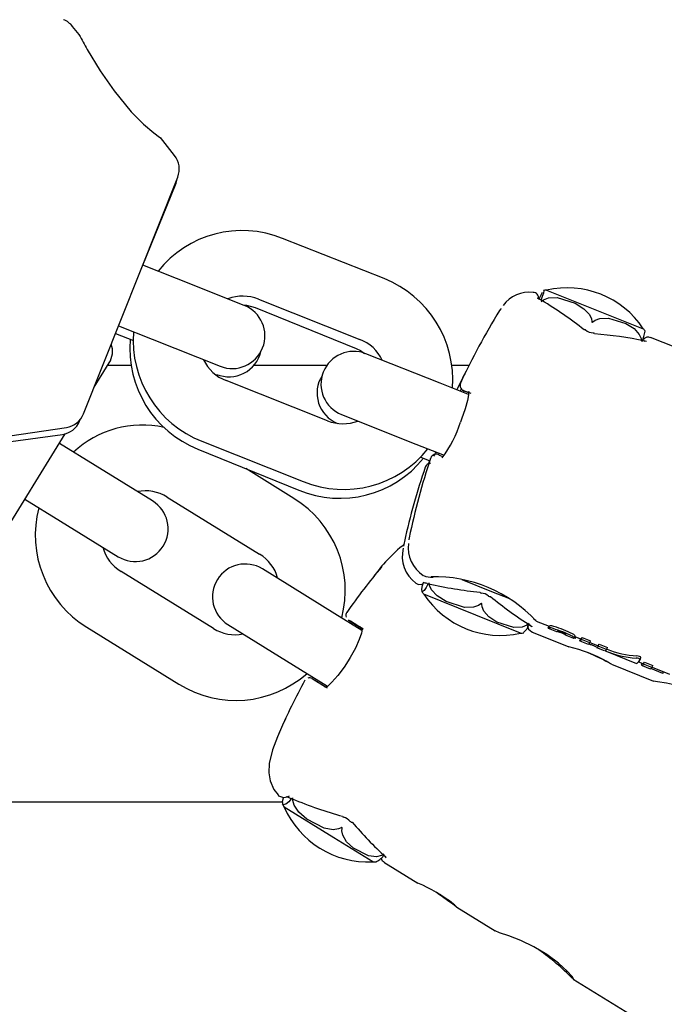
# Model space of a CAD drawing. Units: centimetres. Extents: x 6 to 14.2, y 4.6 to 15.
# Drawn here: x 9.8 to 9.8, y 11.8 to 11.9 of the extents above; entities that cross this region are included whole.
import ezdxf

# ---------------------------------------------------------------- set-up
doc = ezdxf.new("R2010")
doc.units = ezdxf.units.CM
doc.styles.add('SLDTEXTSTYLE0', font='TXT', dxfattribs={"width": 0.75})
doc.dimstyles.new('SLDDIMSTYLE1', dxfattribs={"dimtxt": 0.15875, "dimasz": 0.08, "dimexe": 0, "dimexo": 0.0625, "dimgap": 0.0396875, "dimtad": 0, "dimtih": 1, "dimtoh": 1, "dimdec": 0, "dimlfac": 100, "dimrnd": 1e-09, "dimzin": 12, "dimdsep": 46, "dimtxsty": 'SLDTEXTSTYLE0', "dimblk1": 'DOT', "dimblk2": 'DOT', "dimsah": 1, "dimcen": 0.09, "dimse1": 1, "dimse2": 1, "dimadec": 0, "dimazin": 3, "dimtfac": 1, "dimtdec": 0, "dimtofl": 0, "dimtmove": 0, "dimatfit": 3, "dimldrblk": 'DOT', "dimfxl": 0, "dimfrac": 2, "dimtolj": 1, "dimtzin": 12, "dimarcsym": 0})
doc.dimstyles.new('SLDDIMSTYLE2', dxfattribs={"dimtxt": 0.15875, "dimasz": 0.25, "dimexe": 0, "dimexo": 0.0625, "dimgap": 0.0396875, "dimtad": 2, "dimdec": 0, "dimlfac": 100, "dimrnd": 1e-09, "dimzin": 12, "dimdsep": 46, "dimtxsty": 'SLDTEXTSTYLE0', "dimsah": 1, "dimcen": 0, "dimadec": 0, "dimazin": 3, "dimtfac": 1, "dimtdec": 0, "dimtofl": 0, "dimtmove": 0, "dimatfit": 3, "dimfxl": 0, "dimfrac": 2, "dimtolj": 1, "dimtzin": 12, "dimarcsym": 0})

# ---------------------------------------------------------------- blocks, each defined once
blk = doc.blocks.new('_Dot')
at = {"color": 0, "linetype": 'ByBlock', "lineweight": -2}
blk.add_line((-0.5, 0), (-1, 0), dxfattribs=at)
at = {"color": 0, "linetype": 'ByBlock', "const_width": 0.5}
blk.add_lwpolyline([(-0.25, 0, 1), (0.25, 0, 1)], format="xyb", close=True, dxfattribs=at)
blk = doc.blocks.new('_D_2')
at = {"color": 7, "linetype": 'Continuous', "lineweight": 0}
for p, q in [((7.566434084823253, 14.7926732386975), (9.886281869635193, 14.7926732386975)), ((12.55802548876642, 14.7926732386975), (10.23817770395449, 14.7926732386975))]:
    blk.add_line(p, q, dxfattribs=at)
at = {"color": 7, "linetype": 'Continuous', "lineweight": 18, "xscale": 0.08, "yscale": 0.08, "rotation": 180.0000000000004}
blk.add_blockref('_Dot', (7.566434084823253, 14.7926732386975), dxfattribs=at)
at = {"color": 7, "linetype": 'Continuous', "lineweight": 18, "xscale": 0.08, "yscale": 0.08}
blk.add_blockref('_Dot', (12.55802548876642, 14.7926732386975), dxfattribs=at)
at = {"color": 7, "linetype": 'Continuous', "lineweight": 18, "insert": (9.886281869635193, 14.87119466914638), "char_height": 0.15875, "attachment_point": 1, "style": 'SLDTEXTSTYLE0'}
blk.add_mtext('499', dxfattribs=at)
blk = doc.blocks.new('_D_12')
at = {"color": 7, "linetype": 'Continuous', "lineweight": 0}
blk.add_line((10.82148876432019, 13.26251199788576), (9.73556867862288, 11.82621016369462), dxfattribs=at)
at = {"color": 7, "linetype": 'Continuous', "lineweight": 18}
blk.add_arc((9.73556867862288, 11.82621016369462), 1.800606950842326, 46.57072093832196, 50.02785525858868, dxfattribs=at)
blk.add_solid([(10.82148876432019, 13.26251199788576), (10.63881030990342, 13.08721629830389), (10.70262442918222, 13.03896945197513)], dxfattribs=at)
at = {"color": 7, "linetype": 'Continuous', "lineweight": 18, "insert": (10.00490350537662, 12.51974692615714), "char_height": 0.15875, "attachment_point": 1, "rotation": 52.90879291945852, "style": 'SLDTEXTSTYLE0'}
blk.add_mtext('180', dxfattribs=at)

msp = doc.modelspace()

# ---------------------------------------------------------------- linework, layer by layer
at = {"color": 7, "linetype": 'Continuous', "lineweight": 25}
for p, q in [((9.788411196526136, 11.87488147535055), (9.787821309769585, 11.87562786286363)), ((9.797154715082813, 11.86381824499543), (9.795866306778445, 11.86544847632281)), ((9.78881909457908, 11.8401433987235), (9.797444121978724, 11.86183929485745)), ((9.794262270118937, 11.85377022873331), (9.797247031480858, 11.86112452455694)), ((9.81632737204349, 11.85253128378762), (9.807043999794793, 11.85622181307075)), ((9.797321529335425, 11.85255404506423), (9.794239870296561, 11.85377913360091)), ((9.803536193178925, 11.85008345589848), (9.797321529335425, 11.85255404506423)), ((9.831201191258796, 11.85147162998531), (9.840062541839673, 11.84794887199061)), ((9.804827475759499, 11.85064623944995), (9.814110848008196, 11.84695571016682)), ((9.830828679124007, 11.850500547386), (9.83066868498327, 11.85059888736381)), ((9.804545090441497, 11.84988095201351), (9.813789297088132, 11.84612916510117)), ((9.792023346261267, 11.84820355998011), (9.795105005300131, 11.84697847144343)), ((9.79175115151275, 11.8475188654605), (9.793392993790102, 11.84685251921752)), ((9.795105005300131, 11.84697847144343), (9.80131966914363, 11.84450788227768)), ((9.844153375970084, 11.84577377163336), (9.840718036166392, 11.84713946308722)), ((9.82145829718204, 11.84295866892809), (9.814663289243672, 11.84565996917803)), ((9.789789696899009, 11.8425849083147), (9.791171215270515, 11.84481973400763)), ((9.793213818740586, 11.84457320502418), (9.791018816664739, 11.84457320502418)), ((9.811083889447207, 11.84457320502418), (9.804393865975719, 11.84457320502418)), ((9.82409818066711, 11.84457320502418), (9.822526502293535, 11.84457320502418)), ((9.811155482627804, 11.83952161200575), (9.801872110379106, 11.84321214128889)), ((9.824059939502108, 11.84192440714161), (9.82145829718204, 11.84295866892809)), ((9.823710315642808, 11.84223199214883), (9.824027068812747, 11.84210285401497)), ((9.812446765208376, 11.84008439555723), (9.819241773146745, 11.83738309530729)), ((9.782075042212599, 11.83814649380639), (9.787249976934726, 11.83890328993062)), ((9.78846696714012, 11.83949090542207), (9.788526929288347, 11.83963864901789)), ((9.778894680638043, 11.82496048668762), (9.787151100022067, 11.83831655820404)), ((9.781708797424667, 11.83754231268192), (9.786889015343068, 11.83826205712949)), ((9.78987232220038, 11.83542545681102), (9.786610405788448, 11.8374418992851)), ((9.79965558634381, 11.83763656766809), (9.808938958592508, 11.83394603838495)), ((9.819241773146745, 11.83738309530729), (9.821840832185897, 11.83634986048317)), ((9.799280235070167, 11.83690862385242), (9.8085244417168, 11.83315683694009)), ((9.81969075221095, 11.83617950100856), (9.820508724165748, 11.83584752482153)), ((9.82137803817565, 11.8363652456055), (9.821704294002972, 11.83623883427343)), ((9.795139117631727, 11.83216964376468), (9.78987232220038, 11.83542545681103)), ((9.820490701032394, 11.8358548395602), (9.820388599616622, 11.83564770039046)), ((9.808074042782886, 11.83240308822286), (9.803663131470582, 11.83512981318951)), ((9.796470035785546, 11.83252254627883), (9.804919127114548, 11.82729951034791)), ((9.78345549012011, 11.83233832141015), (9.78671740653204, 11.83032187893607)), ((9.78671740653204, 11.83032187893607), (9.791984201963388, 11.82706606588973)), ((9.800712572890097, 11.82049473984798), (9.792263481561093, 11.8257177757789)), ((9.811839959655787, 11.82184556339064), (9.805198406712254, 11.82595122023708)), ((9.820281586089742, 11.82461545044295), (9.82046162202385, 11.82455765208246)), ((9.826197606749423, 11.82385663552125), (9.823469209935617, 11.82494128752783)), ((9.824738849267941, 11.82170889106295), (9.819974441537953, 11.82364253915734)), ((9.827830143887976, 11.82320763363333), (9.826197606749423, 11.82385663552125)), ((9.814311895769917, 11.82031746875415), (9.811839959655787, 11.82184556339064)), ((9.828810356049326, 11.82005645874077), (9.824738849267941, 11.82170889106295)), ((9.802043491043914, 11.82084764236213), (9.808685043987447, 11.81674198551569)), ((9.813072729153587, 11.8212676804404), (9.81428822682765, 11.82050144709715)), ((9.830243212230197, 11.82118095321182), (9.830009615100305, 11.82137010424479)), ((9.830240194232669, 11.82117341522162), (9.831433545863836, 11.82069900796724)), ((9.789108565892755, 11.82061419790395), (9.797557657221757, 11.81539116197303)), ((9.829836511222553, 11.82019039317435), (9.833257357677482, 11.81880203315068)), ((9.831409070795004, 11.82070873783219), (9.831320909103079, 11.82048697077889)), ((9.831340579214027, 11.82053254956546), (9.831343888736289, 11.82053444150411)), ((9.831359661729328, 11.82051315551321), (9.832123293073836, 11.8202095800707)), ((9.83289692873849, 11.81990202749192), (9.833667293149256, 11.81959577537356)), ((9.833745074816036, 11.81963301028891), (9.833819183323447, 11.8198194271436)), ((9.833795561634021, 11.81976000777059), (9.83432285704066, 11.81955038576181)), ((9.833845048095908, 11.8195780314721), (9.833808047991251, 11.81959274056337)), ((9.833845048095908, 11.8195780314721), (9.833900765003257, 11.8197181850251)), ((9.83429870477183, 11.81955998730023), (9.83421021190404, 11.81933738718788)), ((9.834248972906149, 11.81936453330778), (9.835015907264294, 11.81905964477901)), ((9.834398471960155, 11.81948109887332), (9.834473229485951, 11.81966914830664)), ((9.835165406318302, 11.81917621034454), (9.834398471960155, 11.81948109887332)), ((9.834473229485951, 11.81966914830664), (9.835240163844096, 11.81936425977787)), ((9.835165406318302, 11.81917621034454), (9.835240163844096, 11.81936425977787)), ((9.835178872432113, 11.81921008379132), (9.835866888875824, 11.81893656843885)), ((9.835942503795321, 11.81886728155036), (9.836017261321118, 11.81905533098368)), ((9.836017261321118, 11.81905533098368), (9.83678086090588, 11.81875176816699)), ((9.835793004741314, 11.81875071598482), (9.836488546348331, 11.81847420906475)), ((9.836706103380086, 11.81856371873367), (9.835942503795321, 11.81886728155036)), ((9.836671237321983, 11.8184015817511), (9.83944427858724, 11.81729918170523)), ((9.836706103380086, 11.81856371873367), (9.83678086090588, 11.81875176816699)), ((9.836719569493898, 11.81859759218045), (9.836745121456492, 11.81858743420513)), ((9.837147623459012, 11.81722315799107), (9.841001527906199, 11.81565904017988)), ((9.839634440895212, 11.81743880871525), (9.840017854629478, 11.81728638569741)), ((9.839770930642201, 11.81762858736941), (9.839847140233497, 11.81782028941284)), ((9.839911061929902, 11.81720505852991), (9.83995355480106, 11.81731194757226)), ((9.840092880067154, 11.817216342857), (9.840167632620407, 11.8174043797821)), ((9.84084933370896, 11.81691562085194), (9.840092880067154, 11.817216342857)), ((9.840167632620407, 11.8174043797821), (9.840924086262213, 11.81710365777704)), ((9.808685043987447, 11.81674198551569), (9.811160717133466, 11.81521158073116)), ((9.839943970494968, 11.81710053324338), (9.840700424136772, 11.81679981123831)), ((9.841856086484068, 11.81637964696201), (9.840756069461506, 11.81681694980035)), ((9.84084933370896, 11.81691562085194), (9.840924086262213, 11.81710365777704)), ((9.840863139780062, 11.81695034944708), (9.84245157362767, 11.81631888046449)), ((9.841856086484068, 11.81637964696201), (9.841916493135669, 11.81653159737077)), ((9.809753054470669, 11.81589757865486), (9.811025015396709, 11.81512664331505)), ((9.807039062927494, 11.80457320502418), (9.77070093922929, 11.80457320502418)), ((9.807810740792219, 11.80494617242818), (9.807980895257081, 11.8048575084343)), ((9.81174786914894, 11.80131693332284), (9.807183885801587, 11.80413828393713)), ((9.815295085804046, 11.79912412473279), (9.81174786914894, 11.80131693332284)), ((9.816308210760512, 11.79909741331533), (9.81943482240227, 11.7971646131702)), ((9.822990477542696, 11.79496658810061), (9.826512898870153, 11.79278910741768)), ((9.833637347436614, 11.78838493548941), (9.839186535863659, 11.78495455352131))]:
    msp.add_line(p, q, dxfattribs=at)
at = {"color": 7, "linetype": 'Continuous', "lineweight": 25, "flags": 128}
for points in [[(9.789159956129751, 11.87352703982263), (9.790347832776467, 11.87156664700067), (9.791610179703898, 11.86972189948515), (9.793174694194196, 11.86779833077635), (9.794302532517165, 11.86666410706179), (9.7952456826712, 11.86587320962461), (9.795785880637178, 11.86548192032254), (9.795851980239386, 11.86543715373835)], [(9.830544206237407, 11.85069386107327), (9.83067825041492, 11.85099577982698), (9.830822329739869, 11.85128730498781)], [(9.83071151546739, 11.8504512763063), (9.830914098851101, 11.85059836526721), (9.831378712973288, 11.85077087186347), (9.832188800918114, 11.85079046576445), (9.833827034859818, 11.8502760029223), (9.834627200192951, 11.84977804307893), (9.835128835708925, 11.84923482044735), (9.835308341106451, 11.84884719046827), (9.835353221371369, 11.84860600380149)], [(9.83092950958177, 11.8514246327934), (9.830942781159392, 11.85144163745211), (9.830912632234384, 11.85120314123962), (9.83081202991777, 11.85088590987753), (9.830713367460593, 11.85060848236519)], [(9.803435992154471, 11.85012329000238), (9.803724420794664, 11.85011497507679), (9.804545090441497, 11.84988095201351)], [(9.827026970648234, 11.84978362572866), (9.82700616179124, 11.8497556243851), (9.826909092190274, 11.84960888299922)], [(9.830764841140127, 11.85052925210852), (9.830819168333067, 11.85052259950273), (9.830836364424409, 11.85051448463999)], [(9.835446091844256, 11.84856908389884), (9.835643793043749, 11.84871811373246), (9.836094990144492, 11.84889595415669), (9.836877897555885, 11.84892635345811), (9.838453702057155, 11.84843670893326), (9.83922005257641, 11.84795219189466), (9.83969737736789, 11.84741863379428), (9.839865580801053, 11.84703549681939), (9.839905692282503, 11.84679620594376)], [(9.835353221371369, 11.84860600380149), (9.835364197509763, 11.84855769138816), (9.835370564804698, 11.84854790375434), (9.835377645666817, 11.8485418575606), (9.835386451272706, 11.84853862370474), (9.835394574195453, 11.84853844607164), (9.835408581090348, 11.84854241040283), (9.835440640674777, 11.8485641537081), (9.835446091844256, 11.84856908389884)], [(9.813789297088132, 11.84612916510117), (9.814188592816738, 11.84594058710388), (9.814536181693093, 11.84568284299098)], [(9.840113452086714, 11.84685123580127), (9.840142215640292, 11.8468427126737), (9.840194191644553, 11.84680778406658)], [(9.823370935283748, 11.84242425859919), (9.823324900128371, 11.84224125389263), (9.823318109450193, 11.84221931565722)], [(9.824075348697981, 11.84222108899073), (9.824074751233415, 11.8422226303893), (9.824078733012977, 11.84216106831232), (9.824058034413092, 11.84190041691434), (9.82395627594408, 11.84137214860733), (9.823744709767334, 11.84059925774001), (9.823433693829461, 11.83967294467779), (9.823322205366088, 11.83938684688724)], [(9.824290659737676, 11.84200128106464), (9.824061582273199, 11.84209393996456), (9.823877032300391, 11.84216844361583), (9.823737150886787, 11.84222473506885), (9.823642044955864, 11.8422627712952), (9.823591787205324, 11.84228252322048), (9.823586416051517, 11.8422839757466), (9.823625935600083, 11.84226712776326), (9.823710315642808, 11.84223199214883)], [(9.818200500322332, 11.82847222825418), (9.818170360455555, 11.82833009758002), (9.818119594832027, 11.82804051903305)], [(9.818638923769056, 11.82880561980213), (9.818608749558967, 11.8286322846966), (9.818604881899446, 11.82859981723922)], [(9.8192510630402, 11.82464993071366), (9.819483557757284, 11.82450910374737), (9.819827118481122, 11.82455205341761), (9.819924090048112, 11.82461328552166)], [(9.820334253418867, 11.82453844731569), (9.820182792979478, 11.82424368848766), (9.820005951569902, 11.82396565323412), (9.819820072368696, 11.82383829375044), (9.819781542860554, 11.82410513379618), (9.819856645278207, 11.82443290661663), (9.81994463524958, 11.82471475715864)], [(9.820460239279377, 11.82455068970979), (9.820443254857295, 11.8245563397447), (9.820401605348643, 11.82458823106371)], [(9.82518823076967, 11.82274502634476), (9.824981824819169, 11.82260051716632), (9.824508361504842, 11.82243443509083), (9.823682703899818, 11.82242690925504), (9.822012706781353, 11.82296748463588), (9.821196904081773, 11.82347895880212), (9.820685349854292, 11.82403136571466), (9.820502198610637, 11.82442287766849), (9.82045633473647, 11.82466547947682)], [(9.825280604912761, 11.82270753604254), (9.825271177752887, 11.82275543753655), (9.825265079919621, 11.8227651896155), (9.825258140773544, 11.82277124644352), (9.825249373675328, 11.82277453708551), (9.825241196036048, 11.82277479564959), (9.825226954045911, 11.82277101570045), (9.825193900994437, 11.82274984275821), (9.82518823076967, 11.82274502634476)], [(9.829601374901625, 11.82095393955609), (9.82940599109742, 11.820804957009), (9.828962818400294, 11.82062658140249), (9.828198524275757, 11.82059415102791), (9.82666946948865, 11.82107752457257), (9.825930007993971, 11.82155801544902), (9.825473338291538, 11.82208814732482), (9.82531570265711, 11.82246930369786), (9.825280604912761, 11.82270753604254)], [(9.814335150092012, 11.82055220911202), (9.814334274003691, 11.82055333481508), (9.814333839800545, 11.82042914121442), (9.814264714930081, 11.8200773669902), (9.814058791874022, 11.81947584330034), (9.813705545613034, 11.81869657552881), (9.813227377418448, 11.81782181887443), (9.813046482243337, 11.81753788928892)], [(9.829461483500324, 11.8207611998604), (9.82946303580616, 11.82071295870279), (9.829560552510353, 11.82042725054235), (9.829870735931664, 11.82017777749034), (9.829905214394437, 11.82017837035767)], [(9.829676018326916, 11.82078340190017), (9.829754651991564, 11.82073556528228), (9.82984521960725, 11.82066678791654), (9.82986926123513, 11.82064386257901), (9.829868020822435, 11.82064556841753)], [(9.829677506216687, 11.82078539485181), (9.829706711095948, 11.82077024933938), (9.829770443159425, 11.82075869054078)], [(9.833808047991251, 11.81959274056337), (9.833755902061391, 11.81961330689085), (9.83372255449873, 11.8196261947252)], [(9.813046482243337, 11.81753788928892), (9.812671545182178, 11.81694939529344), (9.812095960962969, 11.81617132626637), (9.811560791087947, 11.81556391323192), (9.811139007798364, 11.81519246200513), (9.810962670820707, 11.81509064584271), (9.810981330000605, 11.81508911804581)], [(9.836659634427855, 11.81751661400997), (9.836863466230577, 11.81740100212153), (9.837045961335122, 11.81728988846629), (9.837062650309363, 11.81727880305675), (9.837062460472332, 11.81727894422128)], [(9.840092880067154, 11.817216342857), (9.84005079707816, 11.81716590196494), (9.840014181096224, 11.81712942943124), (9.83998307107482, 11.81710696405678), (9.839957500109971, 11.81709852974108), (9.83993749540504, 11.81710413545688), (9.839923078241794, 11.8171237752406), (9.839914263957757, 11.81715742819871), (9.839911061929902, 11.81720505852991)], [(9.84799527983574, 11.81317700460797), (9.847048092638696, 11.8137831663298), (9.845841770923219, 11.8143978207407), (9.844542088348286, 11.81489688274034), (9.8432911552747, 11.81524569007991), (9.842176795121592, 11.8154695960244), (9.841357348993167, 11.81559793776068), (9.840997007232327, 11.81566101983011), (9.841002605691006, 11.81566167284539)], [(9.807341058878384, 11.8122585823754), (9.807134054904672, 11.81184058447877), (9.80656268157295, 11.81056543319158), (9.806118133634245, 11.8093917966168), (9.80580471624524, 11.80811962603807), (9.805768306849382, 11.80726521378671), (9.805892420643193, 11.80653347156957), (9.806227086368107, 11.80575282163408), (9.80663331714212, 11.8052510454061)], [(9.806623769694635, 11.80525778617475), (9.806683445584008, 11.80516721597138), (9.807133443875935, 11.80500908769882), (9.807497160774254, 11.80508456075425), (9.807661595419368, 11.80517713146135)], [(9.807817506398857, 11.80488162742334), (9.807603839506404, 11.80462565379361), (9.807352773618431, 11.80439979585478), (9.807084901968107, 11.80434446937138), (9.80702230825278, 11.80465681042705), (9.807123878174897, 11.80498428455779), (9.807135160875372, 11.80500944398469)], [(9.807412883469855, 11.80511729695676), (9.807411087264336, 11.80511766236705), (9.807433869230207, 11.80510959858846), (9.80749324435903, 11.80508441047831), (9.807621601939374, 11.80502280223151), (9.807805003806653, 11.80493093979568)], [(9.807978342095199, 11.80485093778425), (9.807965477417154, 11.80485783731257), (9.80793378132346, 11.80489375798287)], [(9.812403502207653, 11.80223902529898), (9.812173333363656, 11.80213263464706), (9.811671908961836, 11.80205235765223), (9.810842769011666, 11.80219167951615), (9.809254936147601, 11.80302378582077), (9.808518979866276, 11.80367523195493), (9.80809468003518, 11.80431312185524), (9.80797386353432, 11.80473332653949), (9.807966811899467, 11.80498168625408)], [(9.81248789090134, 11.80218685812951), (9.812487160220305, 11.80223532330156), (9.812482886749562, 11.80224589252413), (9.81247712475264, 11.80225298455104), (9.812469067895824, 11.80225767370613), (9.812461051995223, 11.80225929516534), (9.812446336765714, 11.80225797751493), (9.812409957928741, 11.80224278815603), (9.812403502207653, 11.80223902529898)], [(9.816321292573486, 11.79981713647642), (9.816107297688054, 11.79970074745148), (9.815650321905796, 11.79959299333183), (9.814911227066986, 11.79967665135763), (9.8135302137611, 11.80038090651927), (9.812906280986951, 11.8009631022713), (9.812562519012094, 11.8015512055022), (9.812479144257633, 11.80194826455112), (9.81248789090134, 11.80218685812951)], [(9.816056528799434, 11.79942740620527), (9.816155637755813, 11.79922590996603), (9.816313393870782, 11.7991367124558)], [(9.816393650581483, 11.7996231506791), (9.816424067908065, 11.79960007132241), (9.816488567309307, 11.79957578459321)], [(9.822690721782159, 11.79525261666494), (9.822942122621189, 11.79503605156185), (9.823027699515503, 11.79494644775053), (9.822992787064022, 11.79497031695118)], [(9.833086802160834, 11.78911351133089), (9.832291190281222, 11.78984689582683), (9.83122523884582, 11.79064208240195), (9.83002916432194, 11.79135051161294), (9.828838507114042, 11.79191346531062), (9.82774491305879, 11.79234073665875), (9.826911213168506, 11.79263363054304), (9.826511257379076, 11.79279028002072), (9.826514407055802, 11.7927915194834)], [(9.833696635882795, 11.78836790476741), (9.83371563673784, 11.78835579255092), (9.833543904245134, 11.78860589575461), (9.833086802160834, 11.78911351133089)]]:
    msp.add_lwpolyline(points, dxfattribs=at)
at = {"color": 7, "linetype": 'Continuous', "lineweight": 25}
for centre, radius, start, end in [((9.78625219212523, 11.87438775407075), 0.002000000000000985, 38.3201068986018, 68.32010689857593), ((9.8445341674788, 11.90537417179054), 0.06387912880676047, 208.5172430027275, 209.904314023712), ((9.795585597438459, 11.86257813620255), 0.002000000000000661, 338.3201068985579, 38.3201068986018), ((9.795393841743557, 11.86187664675284), 0.002000000000002031, 337.9100896422331, 354.6775718186953), ((9.803351447691403, 11.84707539817717), 0.009863662932292976, 68.01529236693264, 141.4435703051838), ((9.812673218585937, 11.84328201259259), 0.009944941182864948, 355.544952798198, 68.44227561304697), ((9.831260735594597, 11.8497377419203), 0.0017349101849637, 91.96685068215687, 101.1131327092758), ((9.833088908585193, 11.84331354645539), 0.008373637416646148, 33.61170998370025, 103.02850381345), ((9.803395557525945, 11.84717248157202), 0.003757310690120718, 67.59804656311975, 111.1164874029816), ((9.829567751522687, 11.84843017279425), 0.002853221261300772, 81.66943990668202, 144.7822425819611), ((9.829965353774426, 11.85075536483815), 0.0005194607144659848, 353.3494413048081, 89.02712625962458), ((9.832578899500712, 11.8545656189621), 0.004396220946497292, 239.3355302125161, 244.3499514506203), ((9.802427931161278, 11.84729566908808), 0.00300000000000115, 248.3201068985925, 68.32010689857917), ((9.881330119958383, 11.8159287443911), 0.0640000000000004, 148.2474232543152, 155.0163426243342), ((9.834695425084536, 11.84771887183137), 0.0001391008479627506, 53.32478072203686, 112.9797248692225), ((9.838828801394776, 11.84672911879242), 0.001734910184962325, 35.53644160879428, 44.67336311498071), ((9.803000641474114, 11.84612308398971), 0.009937187702376704, 175.1020333320917, 248.0132427150453), ((9.803309739801383, 11.84688583886314), 0.009944941182886155, 175.5449527984736, 248.4422756129769), ((9.812907167912828, 11.84358562111834), 0.003578595529908436, 24.36933036042539, 70.34501699490107), ((9.835551088913553, 11.84875461075828), 0.001201063460427808, 230.1156837004563, 266.1836245580542), ((9.835455014195043, 11.84737645438164), 0.000176729796675304, 28.90192391600991, 84.82289141308513), ((9.836182201591312, 11.84839936742944), 0.004100901945348103, 336.7240324119255, 350.5798695336632), ((9.840483368410421, 11.84666612088649), 0.0005066639935213088, 60.42150900169801, 145.2005755863307), ((9.789470022645531, 11.84587137256375), 0.002000000000001265, 328.2765869614233, 19.24451080408224), ((9.840365568429172, 11.84772961595469), 0.0009116140596077252, 253.9599211264265, 269.9824428063709), ((9.802131644812924, 11.84654357438311), 0.003000000000000733, 247.9100896422518, 346.5232998035833), ((9.813555027226025, 11.84287218236762), 0.00300000000000115, 68.32010689859169, 248.3201068985484), ((9.803075790474468, 11.84658223033737), 0.00357859552990566, 204.369330361137, 250.3450169950185), ((9.813194253933085, 11.84205378378238), 0.002999999999999232, 147.6380084786467, 247.9100896422705), ((9.880692181881416, 11.81465956247534), 0.06400000000000079, 152.678338072574, 154.3643885676829), ((9.823819368537166, 11.84275442616344), 0.0005331626367689384, 157.4635292015032, 257.8981461307585), ((9.786960570038813, 11.8408822400686), 0.002000000000000329, 278.3201068986051, 338.320106898624), ((9.786613777402822, 11.84024302761798), 0.002000000000001363, 277.9100896422327, 337.9100896422802), ((9.794198251555004, 11.82989690328781), 0.009226904101973223, 77.54759984041924, 133.0204955862164), ((9.81258740086135, 11.84299536988365), 0.00375731069008216, 247.5980465629936, 291.1164874025126), ((9.813653623719194, 11.84227317498973), 0.01009021114634807, 322.486447753255, 343.3782401417929), ((9.8126315106959, 11.84309245327854), 0.009863662932288486, 248.0152923669123, 321.4435703050187), ((9.821096211030623, 11.83591555612817), 0.0005301469496822614, 58.23648634467705, 159.3347543876344), ((9.818847559840126, 11.83769040453637), 0.002484124323424595, 325.2625544733224, 335.0907045023382), ((9.812276549921425, 11.84227025954855), 0.0098555967662874, 247.6224322216881, 321.0682336257281), ((9.880692181881416, 11.81465956247534), 0.0639999999999996, 161.2131787472993, 167.5361903295548), ((9.881330119958383, 11.8159287443911), 0.0640000000000009, 161.6238711728199, 168.3927905428407), ((9.820559696875286, 11.83514173889881), 0.0004676676503086141, 86.0270224389707, 164.5403102461619), ((9.79449164244851, 11.82941347812079), 0.003685151965299417, 57.5301795104417, 101.5111193142465), ((9.793561659797557, 11.8296178548272), 0.003000000000001252, 238.2765869614755, 58.27658696145684), ((9.8028681235409, 11.82396790550863), 0.009912310657790746, 345.3626112123277, 58.31847061711732), ((9.794314485134741, 11.82904938061818), 0.009912310657789926, 165.3626112123045, 238.3184706171182), ((9.827120588732358, 11.81701365177329), 0.01432881617721844, 128.5984240338324, 145.4824684282544), ((9.821616882521852, 11.82791785398589), 0.003079891946688894, 173.1295353133107, 236.6427623173361), ((9.79401170978736, 11.82877837782126), 0.003524710880746309, 193.9760970133279, 240.2648180033019), ((9.803170898888277, 11.82423890830554), 0.003524710880752699, 13.97609701339017, 60.26481800329389), ((9.821096419724242, 11.82711341519231), 0.003099028538725832, 166.4112310052866, 233.1715468433192), ((9.803620948878084, 11.82339943129961), 0.003000000000001252, 58.27658696147467, 238.2765869614576), ((9.86533912583693, 11.78524665920916), 0.06400000000000035, 140.2598307720257, 144.9905214829059), ((9.820688426855147, 11.82725590890109), 0.002060177069306535, 248.4501446515966, 273.8154061331493), ((9.818533802069506, 11.81911583633876), 0.005754927638326569, 72.32157308593196, 76.3071031213029), ((9.820937935886512, 11.81250859657482), 0.01272637379993336, 43.11136966591283, 91.3153522132911), ((9.820818256209257, 11.82557126200597), 0.0003809201771348, 243.0805341473093, 270.8830929397387), ((9.82121687905646, 11.82485343236588), 0.001734910184963447, 214.2282458324511, 224.2633458587286), ((9.826981067038448, 11.82822784205696), 0.008373637416645744, 213.2016927273703, 282.6184865571135), ((9.825230136879707, 11.82386956885559), 0.0001294557464206027, 201.5341099006378, 262.7353448727905), ((9.82514015316669, 11.82255344494118), 0.001186161098960349, 49.99641237997785, 86.45491593948393), ((9.826022115867865, 11.82361065774112), 0.0001874554942196288, 231.2160861047307, 286.1456160332208), ((9.81333932626996, 11.8216906792135), 0.0005000050038842191, 144.975659711484, 197.5260456732379), ((9.772605806086283, 11.75426912985274), 0.07827118015836024, 57.68502386090955, 58.86815006199323), ((9.828181467377009, 11.82127556096011), 0.001474719278668691, 308.8182762000257, 341.3773919247063), ((9.80269096622713, 11.82360380800599), 0.003685151965272847, 237.5301795102519, 281.5111193144167), ((9.828763221097269, 11.82179072851395), 0.001734910184962779, 271.5568334258241, 281.6453768890745), ((9.831383674297593, 11.82056890101307), 5.637919803233919e-05, 220.1482098144756, 337.4768517049196), ((9.83144110654681, 11.82078348121873), 8.481093175429948e-05, 264.8854344060078, 324.2703445326092), ((9.831496519800957, 11.81978584304723), 0.0007638823592493883, 66.15250209807107, 94.56268481659306), ((9.831552638023293, 11.81985010296169), 0.0008848819920093955, 68.28886023551439, 92.76481625500524), ((9.828822854736702, 11.81063356403462), 0.01029254351389665, 67.91041697872657, 73.15560874074066), ((9.829113979030794, 11.81141742592418), 0.009659287115265381, 67.7705906176779, 73.36004094154777), ((9.832131580032621, 11.82029476308946), 8.558516443228338e-05, 264.4435132051759, 325.4256383397232), ((9.830460185135475, 11.8151176790829), 0.005386404181255366, 67.96920123598326, 71.23637095200483), ((9.832235985465989, 11.82004120839861), 0.0002077772210190773, 65.48892470010138, 99.40000493430671), ((9.831362715749679, 11.81707542870561), 0.003297506541983056, 67.59680653840542, 73.08406077195993), ((9.830520552150702, 11.81507164851691), 0.005406925603429947, 65.399430327296, 68.74517594595814), ((9.831425902152299, 11.81703060816169), 0.003315722202528203, 63.58850152647874, 68.90155271033422), ((9.829583716745866, 11.81214719746017), 0.008604960387997896, 62.96386117691998, 68.81468551185495), ((9.829677689065885, 11.81239110454209), 0.00854609300848167, 62.9081401347668, 68.79945777573676), ((9.83264822740332, 11.81965227530194), 0.0003574173124570548, 50.71136346693325, 69.84144235336517), ((9.832922904732525, 11.81995677504532), 5.580860163304296e-05, 209.9604863957096, 341.0407095133036), ((9.832888726401158, 11.81990924490832), 9.17941690316616e-05, 18.67873501255145, 82.45155997325767), ((9.833477572578571, 11.81960970757768), 0.0004005392462265212, 31.60573317854981, 76.69694495452299), ((9.833339703120783, 11.81934344657857), 0.0004934746862543987, 35.34018121909028, 71.64230194028009), ((9.833675824698565, 11.81967785248787), 8.251933122410956e-05, 264.0656713126783, 323.6026756506853), ((9.834276558063996, 11.81949738779933), 0.0001229972649584336, 247.812971033015, 352.3897774745064), ((9.834274349616969, 11.81976638304555), 0.0002213770465462317, 282.657162033934, 333.9454395951906), ((9.834973412342292, 11.81926829730548), 0.0002129358945763514, 281.511624233364, 334.3760103965267), ((9.833080276204333, 11.81321926066138), 0.006178279497640248, 68.10399636102723, 70.93627640691705), ((9.835821901633162, 11.81914810860835), 0.0002162708841214187, 282.0059579617308, 334.596643667596), ((9.829898553662966, 11.80470248955082), 0.01449410818806154, 61.85924315853, 76.60068645994733), ((9.822975025557584, 11.79094874776973), 0.02985332486086722, 61.67935231380861, 66.20780154999001), ((9.833162371083475, 11.81329184867456), 0.006080511013332603, 65.69588128789206, 68.56669185218637), ((9.8355337916138, 11.8184637553219), 0.0003922990662370125, 52.75081003627665, 70.46229814164337), ((9.835829137516333, 11.81887371022524), 0.0001135484084989562, 239.3453429156143, 356.7543974881212), ((9.83650265853238, 11.81866601874567), 0.00022771714584808, 284.7934896998348, 333.304964631507), ((9.83933928365719, 11.81702163793315), 0.0007682366525400238, 66.83739335863314, 85.15169620817926), ((9.839421727809265, 11.81723192918029), 0.0007493690140776167, 66.71792915657232, 85.50266920600015), ((9.839605927497816, 11.8175496766837), 0.0001817793419363155, 25.27704533526888, 78.72670538981644), ((9.839684471577561, 11.81774556860973), 0.0001778819996991851, 24.37186813196142, 79.16109880566736), ((9.839975852463402, 11.81749376071462), 0.0002115858684283175, 281.4499119474303, 335.0116877763302), ((9.802760178206611, 11.8237312660944), 0.009829728447580103, 238.0442630806832, 311.5463289118237), ((9.840668566485913, 11.81699441401872), 0.0001971931846171187, 279.2971966956466, 336.4484827089269), ((9.86533912583693, 11.78524665920916), 0.06400000000000003, 151.5273267160528, 156.2933431509133), ((9.809493847699466, 11.81547002099573), 0.0004999937020750665, 58.77366737663851, 106.2618390303671), ((9.851594735045703, 11.88204628543527), 0.0782711801499356, 237.6850238608669, 238.8681500620761), ((9.808611440146247, 11.805124185526), 0.001734910184962633, 203.3605560860406, 214.6298431779491), ((9.814859035059637, 11.80748640093809), 0.008373637416644701, 203.5681900466023, 272.9849838763639), ((9.812647922951324, 11.80331047002934), 0.0001115607141967945, 188.1012649368083, 252.3301829886365), ((9.8123521750867, 11.80205896263768), 0.001170947935132248, 40.49181694281178, 77.12053338356235), ((9.813402877478552, 11.80295800568441), 0.000208846973852624, 220.8562199528547, 274.4386850663273), ((9.815084195335338, 11.80050239801022), 0.001452917626083912, 292.3036747318098, 330.9436956509596), ((9.815960183875415, 11.79905402399938), 0.0007129326549341013, 36.56796245435625, 52.73679537353684), ((9.815538837361462, 11.80084182625754), 0.001734910184963744, 261.9233307451008, 273.2769113912605), ((9.813313375097811, 11.78301245988059), 0.01541934074284582, 52.54379495166958, 66.60932260012787), ((9.727417369812033, 11.66380798128386), 0.1622872638111032, 53.92858476263104, 54.74735794953492), ((9.813419806913327, 11.78386219829169), 0.01464600153753196, 51.03192098353531, 57.38321476306846), ((9.820138837130722, 11.79212549246818), 0.00402892403369478, 46.61070074520378, 52.0136398710673), ((9.817207469310446, 11.77240725340459), 0.02291487003712213, 44.42437195068312, 54.51579791044535)]:
    msp.add_arc(centre, radius, start, end, dxfattribs=at)
for centre, major_axis, ratio, start_param, end_param in [((9.819941164128354, 11.8403334254792), (0.02221116888050467, -0.009054112101612333), 0.5836389010702249, 1.104840126566442, 1.310453517704379), ((9.84060198105274, 11.83211988541744), (0.02121362003000193, -0.008182096490363831), 0.6156873584885401, 1.822652372186826, 2.034962561082645), ((9.819562219803943, 11.83946932716802), (0.02258068294125337, -0.008945443919211371), 0.5763752868182851, 4.973122248288362, 5.178735639426254), ((9.840135870845906, 11.83111945381829), (0.02063703618693857, -0.008636545253821735), 0.6257436972551322, 4.24881967555432, 4.46112986445014), ((9.841917010872178, 11.831597105987), (0.005245773550191402, 0.01319552423589698), 0.7899986182700856, 3.131183661833562, 3.390789693555535), ((9.841917010872178, 11.831597105987), (0.005171889415683141, 0.01300967178186952), 0.7899986182702009, 3.141592653589436, 3.394426910402332), ((9.844690052137437, 11.83049470594113), (0.005245773550196731, 0.01319552423589343), 0.05268904716485877, 3.141592653589791, 3.386968000946974), ((9.809467091353682, 11.81978547909832), (0.02123335309026509, -0.01289877899683489), 0.5634753873175311, 4.973812420514991, 5.17942581165283), ((9.828271155701145, 11.8081612345601), (0.0182446527877822, -0.01158551958263665), 0.6477137473227249, 4.250206903090909, 4.462517091986793)]:
    msp.add_ellipse(centre, major_axis=major_axis, ratio=ratio, start_param=start_param, end_param=end_param, dxfattribs=at)

# ---------------------------------------------------------------- dimensions: what is measured, and where the dimension line sits
at = {"color": 7, "linetype": 'Continuous', "lineweight": 18}
dim = msp.add_linear_dim(base=(12.55802548876642, 14.7926732386975), p1=(7.566434084823253, 11.93404425622083), p2=(12.55802548876642, 11.02215476429189), dimstyle='SLDDIMSTYLE1', dxfattribs=at)
dim.commit()
dim.dimension.update_dxf_attribs({"geometry": '_D_2', "text_midpoint": (10.06222978679484, 14.7926732386975), "dimtype": 160})
dim = msp.add_radius_dim(center=(9.73556867862288, 11.82621016369462), mpoint=(10.82148876432019, 13.26251199788576), dimstyle='SLDDIMSTYLE2', override={"dimpost": '<>'}, dxfattribs=at)
dim.commit()
dim.dimension.update_dxf_attribs({"geometry": '_D_12', "text_midpoint": (10.27852972147153, 12.54436208079019), "dimtype": 164})

doc.saveas('drawing.dxf')
